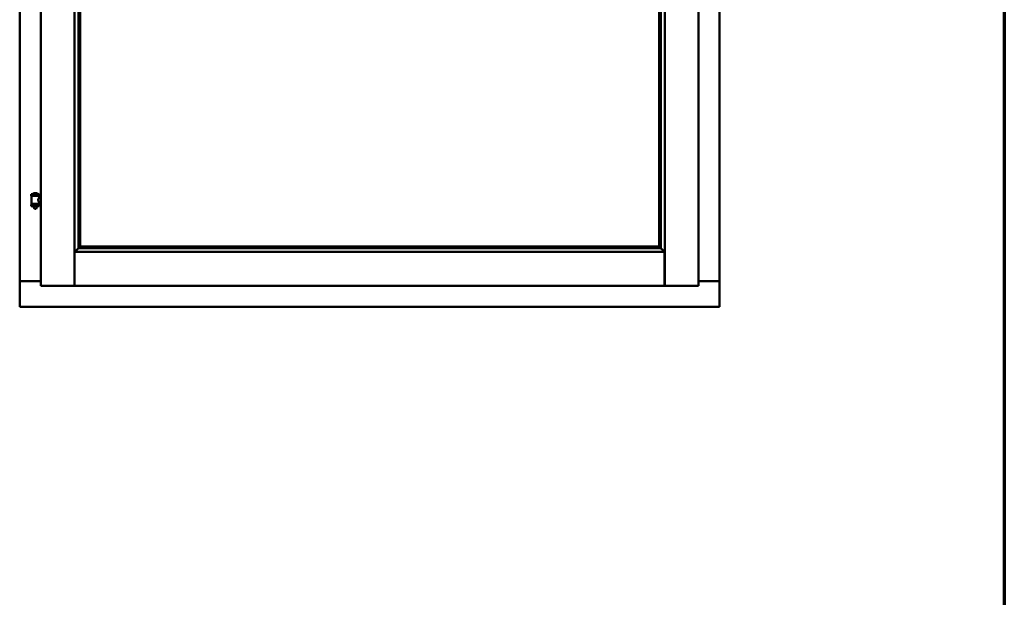
# Model space of a CAD drawing. Units: millimetres. Extents: x 13 to 821, y -287 to 287.
# Drawn here: x 777 to 821, y 187 to 212 of the extents above; entities that cross this region are included whole.
import ezdxf

# ---------------------------------------------------------------- set-up
doc = ezdxf.new("R2010")
doc.units = ezdxf.units.MM
doc.layers.add('Border (ISO)', color=8, linetype='Continuous', lineweight=70)
doc.layers.add('Visible (ISO)', color=7, linetype='Continuous', lineweight=50)

# ---------------------------------------------------------------- blocks, each defined once
blk = doc.blocks.new('Borders LEIAB A4 Border')
at = {"layer": 'Border (ISO)'}
blk.add_line((200, 287), (200, 10), dxfattribs=at)

msp = doc.modelspace()

# ---------------------------------------------------------------- linework, layer by layer
at = {"layer": 'Visible (ISO)'}
for p, q in [((778.24, 235.844), (778.24, 200.694)), ((779.728, 235.843), (779.728, 200.696)), ((805.653, 200.696), (805.653, 235.843)), ((807.14, 200.694), (807.14, 235.844)), ((777.315, 235.644), (777.315, 200.894)), ((808.065, 200.894), (808.065, 235.644)), ((779.903, 234.184), (779.903, 202.355)), ((779.965, 234.119), (779.965, 202.419)), ((779.973, 202.427), (779.973, 234.112)), ((805.408, 234.112), (805.408, 202.427)), ((805.415, 202.419), (805.415, 234.119)), ((805.478, 202.355), (805.478, 234.184)), ((778.175, 204.726), (777.825, 204.726)), ((777.825, 204.651), (777.825, 204.726)), ((778.175, 204.651), (777.825, 204.651)), ((777.829, 204.3), (777.829, 204.639)), ((777.836, 204.646), (778.164, 204.646)), ((777.927, 204.646), (777.927, 204.651)), ((778.05, 204.762), (777.95, 204.762)), ((778.073, 204.646), (778.073, 204.651)), ((778.171, 204.579), (778.171, 204.639)), ((778.175, 204.651), (778.175, 204.726)), ((777.825, 204.269), (778.175, 204.269)), ((777.825, 204.194), (777.825, 204.269)), ((778.175, 204.194), (777.825, 204.194)), ((778.164, 204.293), (777.836, 204.293)), ((777.927, 204.269), (777.927, 204.293)), ((777.927, 204.18), (777.927, 204.194)), ((778.073, 204.269), (778.073, 204.293)), ((778.073, 204.18), (778.073, 204.194)), ((778.24, 204.579), (778.171, 204.579)), ((778.24, 204.359), (778.171, 204.359)), ((778.171, 204.3), (778.171, 204.359)), ((778.175, 204.194), (778.175, 204.269)), ((777.962, 204.076), (777.928, 204.172)), ((778.038, 204.076), (777.962, 204.076)), ((778.038, 204.076), (778.072, 204.172)), ((779.768, 202.144), (779.73, 202.182)), ((779.73, 202.182), (779.73, 200.696)), ((779.73, 202.182), (805.65, 202.182)), ((779.942, 202.368), (779.931, 202.357)), ((779.931, 202.357), (805.449, 202.357)), ((779.965, 202.419), (779.965, 202.419)), ((779.965, 202.419), (805.415, 202.419)), ((805.408, 202.427), (779.973, 202.427)), ((805.415, 202.419), (805.415, 202.419)), ((805.449, 202.357), (805.438, 202.368)), ((805.65, 202.182), (805.613, 202.144)), ((805.65, 202.182), (805.65, 200.696)), ((777.322, 200.894), (777.315, 200.894)), ((777.315, 199.769), (777.315, 200.894)), ((777.332, 200.894), (777.315, 200.894)), ((778.24, 200.894), (777.332, 200.894)), ((777.365, 200.907), (778.24, 200.907)), ((778.29, 200.744), (778.24, 200.694)), ((807.14, 200.694), (807.09, 200.744)), ((807.14, 200.907), (808.015, 200.907)), ((807.14, 200.894), (808.048, 200.894)), ((808.065, 200.894), (808.048, 200.894)), ((808.065, 200.894), (808.058, 200.894)), ((808.065, 199.769), (808.065, 200.894)), ((778.24, 200.694), (779.728, 200.694)), ((779.728, 200.694), (779.728, 200.696)), ((779.728, 200.694), (779.73, 200.694)), ((779.73, 200.694), (779.73, 200.696)), ((779.73, 200.694), (805.65, 200.694)), ((805.65, 200.696), (805.65, 200.694)), ((805.65, 200.694), (805.653, 200.694)), ((805.653, 200.696), (805.653, 200.694)), ((807.14, 200.694), (805.653, 200.694)), ((777.315, 199.769), (777.365, 199.819)), ((777.315, 199.769), (808.065, 199.769)), ((808.015, 199.819), (808.065, 199.769))]:
    msp.add_line(p, q, dxfattribs=at)
for centre, radius, start, end in [((777.836, 204.639), 0.0075, 90, 180), ((777.061, 204.46), 0.805, 13.3815, 13.7477), ((778, 204.606), 0.164, 108.0031, 130.4942), ((777.895, 204.729), 0.0025, 130.4942, 270), ((777.95, 204.759), 0.0025, 90, 108.0031), ((778.05, 204.759), 0.0025, 71.9969, 90), ((778, 204.606), 0.164, 49.5058, 71.9969), ((778.105, 204.729), 0.0025, 270, 49.5058), ((779.062, 204.46), 0.924, 168.0529, 168.3697), ((778.164, 204.639), 0.0075, 0, 90), ((777.836, 204.3), 0.0075, 180, 270), ((777.061, 204.46), 0.805, 346.2523, 348.0233), ((777.952, 204.18), 0.025, 180, 199.29), ((778.048, 204.18), 0.025, 340.71, 0), ((779.062, 204.46), 0.924, 190.414, 191.9471), ((778.164, 204.3), 0.0075, 270, 0), ((777.365, 200.857), 0.05, 90, 131.4096), ((808.015, 200.857), 0.05, 48.5904, 90)]:
    msp.add_arc(centre, radius, start, end, dxfattribs=at)
for centre, major_axis, start_param, end_param in [((779.969, 202.182), (-2, 0), 4.731147, 4.744194), ((779.94, 202.653), (0, -0.286), 0.087266, 0.45979), ((805.44, 202.653), (0, 0.286), 2.681803, 3.054326), ((805.412, 202.182), (2, 0), 1.538991, 1.552038)]:
    msp.add_ellipse(centre, major_axis=major_axis, ratio=0.087489, start_param=start_param, end_param=end_param, dxfattribs=at)
for points, knots in [([(778.171, 204.359), (778.171, 204.359), (778.169, 204.362), (778.162, 204.374), (778.158, 204.382), (778.148, 204.401), (778.142, 204.413), (778.134, 204.44), (778.131, 204.455), (778.131, 204.469), (778.131, 204.484), (778.134, 204.499), (778.142, 204.526), (778.148, 204.538), (778.158, 204.557), (778.162, 204.565), (778.169, 204.577), (778.171, 204.579), (778.171, 204.579)], [2.063857, 2.063857, 2.063857, 2.063857, 2.235061, 2.235061, 2.406265, 2.406265, 2.579037, 2.579037, 2.751809, 2.751809, 2.751809, 2.924581, 2.924581, 3.097353, 3.097353, 3.268557, 3.268557, 3.439761, 3.439761, 3.439761, 3.439761]), ([(779.905, 202.357), (779.905, 202.357), (779.903, 202.355), (779.899, 202.351), (779.895, 202.347), (779.881, 202.333), (779.867, 202.32), (779.837, 202.288), (779.816, 202.267), (779.788, 202.237), (779.779, 202.227), (779.768, 202.211), (779.764, 202.206), (779.758, 202.195), (779.756, 202.189), (779.756, 202.182), (779.756, 202.182), (779.756, 202.182), (779.756, 202.182)], [-1.275969, -1.275969, -1.275969, -1.275969, -1.153258, -1.153258, -1.008308, -1.008308, -0.718408, -0.718408, -0.359204, -0.359204, -0.179602, -0.179602, -0.089801, -0.089801, 0, 0, 0, 0.000003, 0.000003, 0.000003, 0.000003]), ([(779.965, 202.419), (779.965, 202.419), (779.965, 202.419), (779.965, 202.418), (779.964, 202.417), (779.962, 202.414), (779.959, 202.411), (779.956, 202.407), (779.955, 202.405), (779.953, 202.401), (779.952, 202.4), (779.951, 202.398), (779.951, 202.397), (779.951, 202.397)], [0.4818581, 0.4818581, 0.4818581, 0.4818581, 0.4926209, 0.4926209, 0.5254028, 0.5254028, 0.5699482, 0.5699482, 0.6025104, 0.6025104, 0.6187915, 0.6187915, 0.6262588, 0.6262588, 0.6262588, 0.6262588]), ([(805.429, 202.397), (805.429, 202.397), (805.429, 202.398), (805.428, 202.4), (805.428, 202.401), (805.426, 202.405), (805.424, 202.407), (805.421, 202.411), (805.419, 202.414), (805.416, 202.417), (805.416, 202.418), (805.415, 202.419), (805.415, 202.419), (805.415, 202.419)], [0.0088137, 0.0088137, 0.0088137, 0.0088137, 0.0162811, 0.0162811, 0.0325622, 0.0325622, 0.0651243, 0.0651243, 0.1096698, 0.1096698, 0.1424516, 0.1424516, 0.1532145, 0.1532145, 0.1532145, 0.1532145]), ([(805.624, 202.182), (805.624, 202.182), (805.624, 202.182), (805.624, 202.182), (805.624, 202.189), (805.622, 202.195), (805.616, 202.206), (805.613, 202.211), (805.601, 202.227), (805.592, 202.237), (805.564, 202.267), (805.544, 202.288), (805.513, 202.32), (805.499, 202.333), (805.485, 202.347), (805.482, 202.351), (805.477, 202.355), (805.476, 202.357), (805.475, 202.357)], [-0.000003, -0.000003, -0.000003, -0.000003, 0, 0, 0, 0.089801, 0.089801, 0.179602, 0.179602, 0.359204, 0.359204, 0.718408, 0.718408, 1.008308, 1.008308, 1.153258, 1.153258, 1.275969, 1.275969, 1.275969, 1.275969]), ([(777.322, 200.894), (777.324, 200.894), (777.326, 200.894), (777.331, 200.892), (777.334, 200.89), (777.341, 200.886), (777.346, 200.883), (777.356, 200.876), (777.361, 200.873), (777.365, 200.869)], [0.5344454, 0.5344454, 0.5344454, 0.5344454, 0.5797861, 0.5797861, 0.6251268, 0.6251268, 0.6916556, 0.6916556, 0.7581844, 0.7581844, 0.7581844, 0.7581844]), ([(779.69, 200.744), (779.695, 200.739), (779.7, 200.733), (779.71, 200.721), (779.715, 200.716), (779.721, 200.708), (779.723, 200.705), (779.727, 200.699), (779.728, 200.697), (779.728, 200.696)], [0, 0, 0, 0, 0.0881148, 0.0881148, 0.1762296, 0.1762296, 0.2358908, 0.2358908, 0.295552, 0.295552, 0.295552, 0.295552]), ([(779.768, 200.744), (779.763, 200.739), (779.758, 200.733), (779.748, 200.721), (779.743, 200.716), (779.737, 200.708), (779.734, 200.705), (779.731, 200.699), (779.73, 200.697), (779.73, 200.696)], [0, 0, 0, 0, 0.0881148, 0.0881148, 0.1762296, 0.1762296, 0.2358908, 0.2358908, 0.295552, 0.295552, 0.295552, 0.295552]), ([(805.65, 200.696), (805.65, 200.697), (805.649, 200.7), (805.645, 200.706), (805.642, 200.71), (805.636, 200.718), (805.631, 200.723), (805.622, 200.734), (805.617, 200.739), (805.613, 200.744)], [0.7555656, 0.7555656, 0.7555656, 0.7555656, 0.8218354, 0.8218354, 0.8881052, 0.8881052, 0.9696964, 0.9696964, 1.0512876, 1.0512876, 1.0512876, 1.0512876]), ([(805.653, 200.696), (805.653, 200.697), (805.654, 200.699), (805.657, 200.705), (805.659, 200.708), (805.666, 200.716), (805.67, 200.721), (805.68, 200.733), (805.685, 200.739), (805.69, 200.744)], [0.7555594, 0.7555594, 0.7555594, 0.7555594, 0.8152206, 0.8152206, 0.8748818, 0.8748818, 0.9629966, 0.9629966, 1.0511114, 1.0511114, 1.0511114, 1.0511114]), ([(808.015, 200.869), (808.02, 200.873), (808.025, 200.876), (808.034, 200.883), (808.039, 200.886), (808.046, 200.89), (808.049, 200.892), (808.054, 200.894), (808.057, 200.894), (808.058, 200.894)], [0, 0, 0, 0, 0.0665288, 0.0665288, 0.1330576, 0.1330576, 0.1783983, 0.1783983, 0.223739, 0.223739, 0.223739, 0.223739])]:
    msp.add_open_spline(points, degree=3, knots=knots, dxfattribs=at)

# ---------------------------------------------------------------- block references
msp.add_blockref('Borders LEIAB A4 Border', (620.573, 0))

doc.saveas('drawing.dxf')
